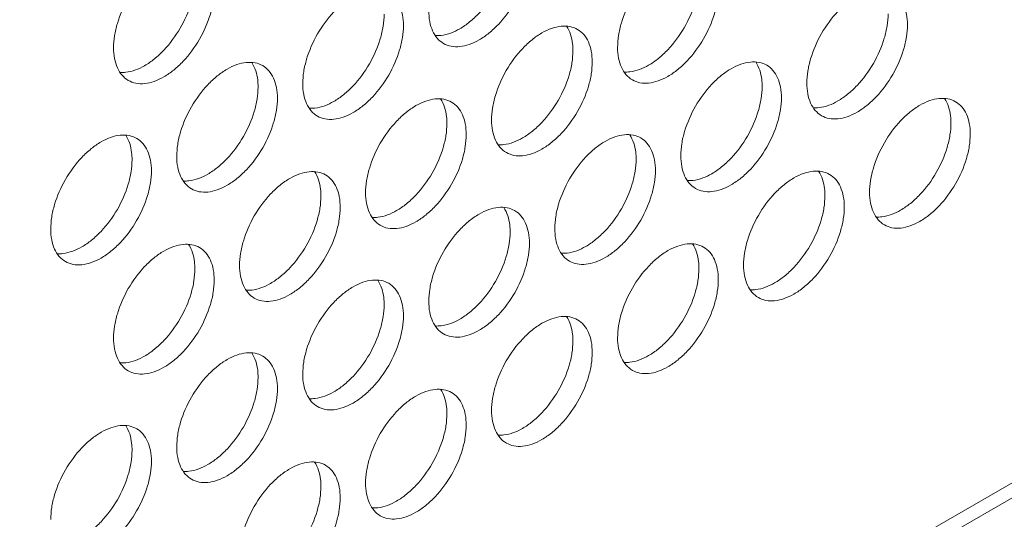
# Model space of a CAD drawing. Extents: x -365 to 232, y 345 to 656.
# Drawn here: x -85 to -84, y 588 to 589 of the extents above; entities that cross this region are included whole.
import ezdxf

# ---------------------------------------------------------------- set-up
doc = ezdxf.new("R2010")
doc.units = 0
doc.header["$LTSCALE"] = 0.38
doc.header["$MEASUREMENT"] = 0
doc.layers.add('M-OBJECT-DETAILS', color=7, linetype='CONTINUOUS', lineweight=13)

msp = doc.modelspace()

# ---------------------------------------------------------------- linework, layer by layer
at = {"layer": 'M-OBJECT-DETAILS', "color": 7, "linetype": 'Continuous', "lineweight": 5}
for p, q in [((-83.4358, 588.1177), (-98.1415, 579.6274)), ((-98.1421, 579.6006), (-83.4273, 588.0962))]:
    msp.add_line(p, q, dxfattribs=at)
for points, knots in [([(-84.6231, 588.79), (-84.617, 588.7935), (-84.6051, 588.8019), (-84.5827, 588.8229), (-84.5591, 588.8551), (-84.5429, 588.8918), (-84.536, 588.9216), (-84.5347, 588.9361), (-84.5347, 588.9431)], [0, 0, 0, 0, 0.114257, 0.237537, 0.499999, 0.762461, 0.885742, 1, 1, 1, 1]), ([(-85.2312, 588.7566), (-85.2312, 588.7636), (-85.2299, 588.7781), (-85.223, 588.8079), (-85.2068, 588.8446), (-85.1832, 588.8768), (-85.1608, 588.8978), (-85.1489, 588.9062), (-85.1428, 588.9097)], [0, 0, 0, 0, 0.114258, 0.237539, 0.500002, 0.762463, 0.885743, 1, 1, 1, 1]), ([(-84.5008, 588.9235), (-84.5008, 588.9166), (-84.502, 588.902), (-84.509, 588.8722), (-84.5251, 588.8355), (-84.5488, 588.8033), (-84.5711, 588.7823), (-84.5831, 588.7739), (-84.5892, 588.7704)], [0, 0, 0, 0, 0.114258, 0.237539, 0.500002, 0.762463, 0.885743, 1, 1, 1, 1]), ([(-84.3459, 588.7574), (-84.3459, 588.7644), (-84.3446, 588.7789), (-84.3377, 588.8088), (-84.3215, 588.8454), (-84.2979, 588.8777), (-84.2755, 588.8986), (-84.2636, 588.907), (-84.2575, 588.9105)], [0, 0, 0, 0, 0.114258, 0.237539, 0.500002, 0.762463, 0.885743, 1, 1, 1, 1]), ([(-85.1768, 588.7251), (-85.1707, 588.7286), (-85.1588, 588.737), (-85.1364, 588.758), (-85.1127, 588.7902), (-85.0966, 588.8268), (-85.0896, 588.8567), (-85.0884, 588.8712), (-85.0884, 588.8782)], [0, 0, 0, 0, 0.114257, 0.237537, 0.499999, 0.762461, 0.885742, 1, 1, 1, 1]), ([(-84.2915, 588.7259), (-84.2854, 588.7294), (-84.2735, 588.7378), (-84.2511, 588.7588), (-84.2274, 588.791), (-84.2113, 588.8277), (-84.2044, 588.8575), (-84.2031, 588.872), (-84.2031, 588.879)], [0, 0, 0, 0, 0.114257, 0.237537, 0.499999, 0.762461, 0.885742, 1, 1, 1, 1]), ([(-85.0544, 588.8586), (-85.0544, 588.8516), (-85.0557, 588.8371), (-85.0627, 588.8073), (-85.0788, 588.7706), (-85.1024, 588.7384), (-85.1248, 588.7174), (-85.1368, 588.709), (-85.1428, 588.7055)], [0, 0, 0, 0, 0.114258, 0.237539, 0.500002, 0.762463, 0.885743, 1, 1, 1, 1]), ([(-84.1691, 588.8594), (-84.1691, 588.8525), (-84.1704, 588.8379), (-84.1774, 588.8081), (-84.1935, 588.7714), (-84.2171, 588.7392), (-84.2395, 588.7182), (-84.2515, 588.7098), (-84.2575, 588.7063)], [0, 0, 0, 0, 0.114258, 0.237539, 0.500002, 0.762463, 0.885743, 1, 1, 1, 1]), ([(-84.8989, 588.6937), (-84.8989, 588.7007), (-84.8976, 588.7152), (-84.8906, 588.7451), (-84.8745, 588.7817), (-84.8509, 588.814), (-84.8285, 588.8349), (-84.8165, 588.8433), (-84.8105, 588.8468)], [0, 0, 0, 0, 0.114258, 0.237539, 0.500002, 0.762463, 0.885743, 1, 1, 1, 1]), ([(-84.748, 588.853), (-84.7439, 588.8506), (-84.7361, 588.8441), (-84.7279, 588.8307), (-84.723, 588.8141), (-84.7221, 588.8021), (-84.7221, 588.7958)], [0, 0, 0, 0, 0.217772, 0.45095, 0.710196, 1, 1, 1, 1]), ([(-84.0136, 588.6945), (-84.0136, 588.7015), (-84.0123, 588.716), (-84.0053, 588.7459), (-83.9892, 588.7825), (-83.9656, 588.8148), (-83.9432, 588.8357), (-83.9312, 588.8441), (-83.9252, 588.8476)], [0, 0, 0, 0, 0.114258, 0.237539, 0.500002, 0.762463, 0.885743, 1, 1, 1, 1]), ([(-83.8627, 588.8538), (-83.8586, 588.8514), (-83.8508, 588.8449), (-83.8426, 588.8315), (-83.8378, 588.8149), (-83.8368, 588.8029), (-83.8368, 588.7966)], [0, 0, 0, 0, 0.217772, 0.45095, 0.710196, 1, 1, 1, 1]), ([(-84.6517, 588.7643), (-84.6558, 588.7666), (-84.6635, 588.7731), (-84.6717, 588.7865), (-84.6766, 588.8031), (-84.6775, 588.8151), (-84.6775, 588.8215)], [0, 0, 0, 0, 0.217772, 0.45095, 0.710196, 1, 1, 1, 1]), ([(-84.8444, 588.6623), (-84.8384, 588.6658), (-84.8264, 588.6741), (-84.804, 588.6951), (-84.7804, 588.7274), (-84.7643, 588.764), (-84.7573, 588.7938), (-84.756, 588.8084), (-84.756, 588.8154)], [0, 0, 0, 0, 0.114257, 0.237537, 0.499999, 0.762461, 0.885742, 1, 1, 1, 1]), ([(-83.9591, 588.6631), (-83.9531, 588.6666), (-83.9411, 588.6749), (-83.9187, 588.6959), (-83.8951, 588.7282), (-83.879, 588.7648), (-83.872, 588.7946), (-83.8707, 588.8092), (-83.8707, 588.8162)], [0, 0, 0, 0, 0.114257, 0.237537, 0.499999, 0.762461, 0.885742, 1, 1, 1, 1]), ([(-84.7221, 588.7958), (-84.7221, 588.7888), (-84.7234, 588.7742), (-84.7303, 588.7444), (-84.7465, 588.7078), (-84.7701, 588.6755), (-84.7925, 588.6545), (-84.8044, 588.6462), (-84.8105, 588.6427)], [0, 0, 0, 0, 0.114258, 0.237539, 0.500002, 0.762463, 0.885743, 1, 1, 1, 1]), ([(-84.6662, 588.7781), (-84.6628, 588.7779), (-84.6477, 588.7784), (-84.6332, 588.7842), (-84.6231, 588.79)], [0, 0, 0, 0, 0.225061, 1, 1, 1, 1]), ([(-84.4788, 588.7827), (-84.4734, 588.7859), (-84.4624, 588.7911), (-84.4457, 588.7951), (-84.4299, 588.7947), (-84.4205, 588.7913), (-84.4163, 588.7889)], [0, 0, 0, 0, 0.289802, 0.549047, 0.782227, 1, 1, 1, 1]), ([(-84.4244, 588.7513), (-84.4244, 588.7554), (-84.4252, 588.7704), (-84.4296, 588.7856), (-84.4356, 588.7946)], [0, 0, 0, 0, 0.278983, 1, 1, 1, 1]), ([(-84.4163, 588.7889), (-84.4122, 588.7865), (-84.4045, 588.78), (-84.3963, 588.7666), (-84.3914, 588.75), (-84.3905, 588.738), (-84.3905, 588.7317)], [0, 0, 0, 0, 0.217772, 0.45095, 0.710196, 1, 1, 1, 1]), ([(-83.8368, 588.7966), (-83.8368, 588.7896), (-83.8381, 588.775), (-83.845, 588.7452), (-83.8612, 588.7086), (-83.8848, 588.6763), (-83.9072, 588.6553), (-83.9191, 588.647), (-83.9252, 588.6435)], [0, 0, 0, 0, 0.114258, 0.237539, 0.500002, 0.762463, 0.885743, 1, 1, 1, 1]), ([(-84.5892, 588.7704), (-84.5946, 588.7673), (-84.6055, 588.7621), (-84.6223, 588.758), (-84.6381, 588.7584), (-84.6475, 588.7619), (-84.6517, 588.7643)], [0, 0, 0, 0, 0.289802, 0.549047, 0.782227, 1, 1, 1, 1]), ([(-84.5672, 588.6296), (-84.5672, 588.6366), (-84.566, 588.6511), (-84.559, 588.681), (-84.5429, 588.7176), (-84.5192, 588.7499), (-84.4968, 588.7708), (-84.4849, 588.7792), (-84.4788, 588.7827)], [0, 0, 0, 0, 0.114258, 0.237539, 0.500002, 0.762463, 0.885743, 1, 1, 1, 1]), ([(-85.2053, 588.6993), (-85.2094, 588.7017), (-85.2172, 588.7082), (-85.2254, 588.7216), (-85.2302, 588.7382), (-85.2312, 588.7502), (-85.2312, 588.7566)], [0, 0, 0, 0, 0.217772, 0.45095, 0.710196, 1, 1, 1, 1]), ([(-84.32, 588.7002), (-84.3241, 588.7025), (-84.3319, 588.709), (-84.3401, 588.7225), (-84.345, 588.739), (-84.3459, 588.751), (-84.3459, 588.7574)], [0, 0, 0, 0, 0.217772, 0.45095, 0.710196, 1, 1, 1, 1]), ([(-84.5128, 588.5982), (-84.5067, 588.6017), (-84.4948, 588.61), (-84.4724, 588.631), (-84.4488, 588.6633), (-84.4326, 588.6999), (-84.4257, 588.7297), (-84.4244, 588.7443), (-84.4244, 588.7513)], [0, 0, 0, 0, 0.114257, 0.237537, 0.499999, 0.762461, 0.885742, 1, 1, 1, 1]), ([(-85.2199, 588.7132), (-85.2165, 588.713), (-85.2014, 588.7135), (-85.1868, 588.7193), (-85.1768, 588.7251)], [0, 0, 0, 0, 0.225061, 1, 1, 1, 1]), ([(-85.1202, 588.5659), (-85.1202, 588.5729), (-85.1189, 588.5874), (-85.112, 588.6173), (-85.0958, 588.6539), (-85.0722, 588.6862), (-85.0498, 588.7071), (-85.0378, 588.7155), (-85.0318, 588.719)], [0, 0, 0, 0, 0.114258, 0.237539, 0.500002, 0.762463, 0.885743, 1, 1, 1, 1]), ([(-85.0318, 588.719), (-85.0263, 588.7222), (-85.0154, 588.7274), (-84.9986, 588.7314), (-84.9829, 588.731), (-84.9734, 588.7276), (-84.9693, 588.7252)], [0, 0, 0, 0, 0.289802, 0.549047, 0.782227, 1, 1, 1, 1]), ([(-84.9774, 588.6876), (-84.9774, 588.6918), (-84.9781, 588.7067), (-84.9825, 588.7219), (-84.9886, 588.7309)], [0, 0, 0, 0, 0.278983, 1, 1, 1, 1]), ([(-84.9693, 588.7252), (-84.9652, 588.7228), (-84.9575, 588.7163), (-84.9493, 588.7029), (-84.9444, 588.6864), (-84.9434, 588.6743), (-84.9434, 588.668)], [0, 0, 0, 0, 0.217772, 0.45095, 0.710196, 1, 1, 1, 1]), ([(-84.3905, 588.7317), (-84.3905, 588.7247), (-84.3917, 588.7101), (-84.3987, 588.6803), (-84.4148, 588.6437), (-84.4385, 588.6114), (-84.4608, 588.5904), (-84.4728, 588.5821), (-84.4788, 588.5786)], [0, 0, 0, 0, 0.114258, 0.237539, 0.500002, 0.762463, 0.885743, 1, 1, 1, 1]), ([(-84.3346, 588.714), (-84.3312, 588.7138), (-84.3161, 588.7143), (-84.3016, 588.7201), (-84.2915, 588.7259)], [0, 0, 0, 0, 0.225061, 1, 1, 1, 1]), ([(-84.2349, 588.5667), (-84.2349, 588.5737), (-84.2336, 588.5883), (-84.2267, 588.6181), (-84.2105, 588.6547), (-84.1869, 588.687), (-84.1645, 588.7079), (-84.1526, 588.7163), (-84.1465, 588.7198)], [0, 0, 0, 0, 0.114258, 0.237539, 0.500002, 0.762463, 0.885743, 1, 1, 1, 1]), ([(-84.1465, 588.7198), (-84.141, 588.723), (-84.1301, 588.7282), (-84.1133, 588.7322), (-84.0976, 588.7318), (-84.0881, 588.7284), (-84.084, 588.726)], [0, 0, 0, 0, 0.289802, 0.549047, 0.782227, 1, 1, 1, 1]), ([(-84.0921, 588.6884), (-84.0921, 588.6926), (-84.0928, 588.7075), (-84.0973, 588.7227), (-84.1033, 588.7317)], [0, 0, 0, 0, 0.278983, 1, 1, 1, 1]), ([(-84.084, 588.726), (-84.0799, 588.7236), (-84.0722, 588.7171), (-84.064, 588.7037), (-84.0591, 588.6872), (-84.0581, 588.6751), (-84.0581, 588.6688)], [0, 0, 0, 0, 0.217772, 0.45095, 0.710196, 1, 1, 1, 1]), ([(-85.1428, 588.7055), (-85.1483, 588.7024), (-85.1592, 588.6972), (-85.176, 588.6931), (-85.1917, 588.6935), (-85.2012, 588.697), (-85.2053, 588.6993)], [0, 0, 0, 0, 0.289802, 0.549047, 0.782227, 1, 1, 1, 1]), ([(-84.2575, 588.7063), (-84.263, 588.7032), (-84.2739, 588.698), (-84.2907, 588.6939), (-84.3064, 588.6943), (-84.3159, 588.6978), (-84.32, 588.7002)], [0, 0, 0, 0, 0.289802, 0.549047, 0.782227, 1, 1, 1, 1]), ([(-85.0657, 588.5345), (-85.0597, 588.538), (-85.0477, 588.5464), (-85.0254, 588.5673), (-85.0017, 588.5996), (-84.9856, 588.6362), (-84.9786, 588.666), (-84.9774, 588.6806), (-84.9774, 588.6876)], [0, 0, 0, 0, 0.114257, 0.237537, 0.499999, 0.762461, 0.885742, 1, 1, 1, 1]), ([(-84.873, 588.6365), (-84.8771, 588.6389), (-84.8848, 588.6453), (-84.893, 588.6588), (-84.8979, 588.6753), (-84.8989, 588.6874), (-84.8989, 588.6937)], [0, 0, 0, 0, 0.217772, 0.45095, 0.710196, 1, 1, 1, 1]), ([(-84.1804, 588.5353), (-84.1744, 588.5388), (-84.1624, 588.5472), (-84.1401, 588.5681), (-84.1164, 588.6004), (-84.1003, 588.637), (-84.0933, 588.6669), (-84.0921, 588.6814), (-84.0921, 588.6884)], [0, 0, 0, 0, 0.114257, 0.237537, 0.499999, 0.762461, 0.885742, 1, 1, 1, 1]), ([(-83.9877, 588.6373), (-83.9918, 588.6397), (-83.9995, 588.6461), (-84.0077, 588.6596), (-84.0126, 588.6761), (-84.0136, 588.6882), (-84.0136, 588.6945)], [0, 0, 0, 0, 0.217772, 0.45095, 0.710196, 1, 1, 1, 1]), ([(-84.9434, 588.668), (-84.9434, 588.661), (-84.9447, 588.6465), (-84.9516, 588.6166), (-84.9678, 588.58), (-84.9914, 588.5477), (-85.0138, 588.5268), (-85.0257, 588.5184), (-85.0318, 588.5149)], [0, 0, 0, 0, 0.114258, 0.237539, 0.500002, 0.762463, 0.885743, 1, 1, 1, 1]), ([(-84.7002, 588.6549), (-84.6947, 588.6581), (-84.6838, 588.6633), (-84.667, 588.6673), (-84.6513, 588.6669), (-84.6418, 588.6635), (-84.6377, 588.6611)], [0, 0, 0, 0, 0.289802, 0.549047, 0.782227, 1, 1, 1, 1]), ([(-84.6457, 588.6235), (-84.6457, 588.6277), (-84.6465, 588.6426), (-84.6509, 588.6578), (-84.657, 588.6668)], [0, 0, 0, 0, 0.278983, 1, 1, 1, 1]), ([(-84.0581, 588.6688), (-84.0581, 588.6618), (-84.0594, 588.6473), (-84.0663, 588.6174), (-84.0825, 588.5808), (-84.1061, 588.5485), (-84.1285, 588.5276), (-84.1405, 588.5192), (-84.1465, 588.5157)], [0, 0, 0, 0, 0.114258, 0.237539, 0.500002, 0.762463, 0.885743, 1, 1, 1, 1]), ([(-83.8149, 588.6557), (-83.8094, 588.6589), (-83.7985, 588.6641), (-83.7817, 588.6681), (-83.766, 588.6677), (-83.7565, 588.6643), (-83.7524, 588.6619)], [0, 0, 0, 0, 0.289802, 0.549047, 0.782227, 1, 1, 1, 1]), ([(-83.7604, 588.6243), (-83.7604, 588.6285), (-83.7612, 588.6434), (-83.7656, 588.6586), (-83.7717, 588.6676)], [0, 0, 0, 0, 0.278983, 1, 1, 1, 1]), ([(-84.8875, 588.6503), (-84.8842, 588.6501), (-84.869, 588.6506), (-84.8545, 588.6564), (-84.8444, 588.6623)], [0, 0, 0, 0, 0.225061, 1, 1, 1, 1]), ([(-84.7886, 588.5018), (-84.7886, 588.5088), (-84.7873, 588.5233), (-84.7803, 588.5532), (-84.7642, 588.5898), (-84.7405, 588.6221), (-84.7182, 588.643), (-84.7062, 588.6514), (-84.7002, 588.6549)], [0, 0, 0, 0, 0.114258, 0.237539, 0.500002, 0.762463, 0.885743, 1, 1, 1, 1]), ([(-84.6377, 588.6611), (-84.6335, 588.6587), (-84.6258, 588.6522), (-84.6176, 588.6388), (-84.6127, 588.6223), (-84.6118, 588.6102), (-84.6118, 588.6039)], [0, 0, 0, 0, 0.217772, 0.45095, 0.710196, 1, 1, 1, 1]), ([(-84.0022, 588.6511), (-83.9989, 588.6509), (-83.9837, 588.6514), (-83.9692, 588.6572), (-83.9591, 588.6631)], [0, 0, 0, 0, 0.225061, 1, 1, 1, 1]), ([(-83.9033, 588.5026), (-83.9033, 588.5096), (-83.902, 588.5242), (-83.895, 588.554), (-83.8789, 588.5906), (-83.8553, 588.6229), (-83.8329, 588.6438), (-83.8209, 588.6522), (-83.8149, 588.6557)], [0, 0, 0, 0, 0.114258, 0.237539, 0.500002, 0.762463, 0.885743, 1, 1, 1, 1]), ([(-83.7524, 588.6619), (-83.7483, 588.6595), (-83.7405, 588.653), (-83.7323, 588.6396), (-83.7274, 588.6231), (-83.7265, 588.611), (-83.7265, 588.6047)], [0, 0, 0, 0, 0.217772, 0.45095, 0.710196, 1, 1, 1, 1]), ([(-84.8105, 588.6427), (-84.816, 588.6395), (-84.8269, 588.6343), (-84.8436, 588.6303), (-84.8594, 588.6307), (-84.8689, 588.6341), (-84.873, 588.6365)], [0, 0, 0, 0, 0.289802, 0.549047, 0.782227, 1, 1, 1, 1]), ([(-83.9252, 588.6435), (-83.9307, 588.6403), (-83.9416, 588.6351), (-83.9584, 588.6311), (-83.9741, 588.6315), (-83.9836, 588.6349), (-83.9877, 588.6373)], [0, 0, 0, 0, 0.289802, 0.549047, 0.782227, 1, 1, 1, 1]), ([(-84.7341, 588.4704), (-84.7281, 588.4739), (-84.7161, 588.4823), (-84.6937, 588.5032), (-84.6701, 588.5355), (-84.654, 588.5721), (-84.647, 588.6019), (-84.6457, 588.6165), (-84.6457, 588.6235)], [0, 0, 0, 0, 0.114257, 0.237537, 0.499999, 0.762461, 0.885742, 1, 1, 1, 1]), ([(-84.5413, 588.5724), (-84.5455, 588.5748), (-84.5532, 588.5812), (-84.5614, 588.5947), (-84.5663, 588.6112), (-84.5672, 588.6233), (-84.5672, 588.6296)], [0, 0, 0, 0, 0.217772, 0.45095, 0.710196, 1, 1, 1, 1]), ([(-83.8488, 588.4712), (-83.8428, 588.4747), (-83.8308, 588.4831), (-83.8084, 588.504), (-83.7848, 588.5363), (-83.7687, 588.5729), (-83.7617, 588.6028), (-83.7604, 588.6173), (-83.7604, 588.6243)], [0, 0, 0, 0, 0.114257, 0.237537, 0.499999, 0.762461, 0.885742, 1, 1, 1, 1]), ([(-85.2531, 588.5912), (-85.2476, 588.5944), (-85.2367, 588.5996), (-85.22, 588.6036), (-85.2042, 588.6032), (-85.1947, 588.5998), (-85.1906, 588.5974)], [0, 0, 0, 0, 0.289802, 0.549047, 0.782227, 1, 1, 1, 1]), ([(-85.1987, 588.5598), (-85.1987, 588.564), (-85.1995, 588.5789), (-85.2039, 588.5941), (-85.2099, 588.6031)], [0, 0, 0, 0, 0.278983, 1, 1, 1, 1]), ([(-85.1906, 588.5974), (-85.1865, 588.595), (-85.1788, 588.5886), (-85.1706, 588.5751), (-85.1657, 588.5586), (-85.1647, 588.5465), (-85.1647, 588.5402)], [0, 0, 0, 0, 0.217772, 0.45095, 0.710196, 1, 1, 1, 1]), ([(-84.6118, 588.6039), (-84.6118, 588.5969), (-84.6131, 588.5824), (-84.62, 588.5525), (-84.6362, 588.5159), (-84.6598, 588.4836), (-84.6822, 588.4627), (-84.6941, 588.4543), (-84.7002, 588.4508)], [0, 0, 0, 0, 0.114258, 0.237539, 0.500002, 0.762463, 0.885743, 1, 1, 1, 1]), ([(-84.5559, 588.5862), (-84.5525, 588.586), (-84.5374, 588.5865), (-84.5229, 588.5923), (-84.5128, 588.5982)], [0, 0, 0, 0, 0.225061, 1, 1, 1, 1]), ([(-84.3678, 588.592), (-84.3623, 588.5952), (-84.3514, 588.6004), (-84.3347, 588.6044), (-84.3189, 588.6041), (-84.3095, 588.6006), (-84.3053, 588.5982)], [0, 0, 0, 0, 0.289802, 0.549047, 0.782227, 1, 1, 1, 1]), ([(-84.3134, 588.5606), (-84.3134, 588.5648), (-84.3142, 588.5798), (-84.3186, 588.5949), (-84.3246, 588.6039)], [0, 0, 0, 0, 0.278983, 1, 1, 1, 1]), ([(-84.3053, 588.5982), (-84.3012, 588.5958), (-84.2935, 588.5894), (-84.2853, 588.5759), (-84.2804, 588.5594), (-84.2794, 588.5473), (-84.2794, 588.541)], [0, 0, 0, 0, 0.217772, 0.45095, 0.710196, 1, 1, 1, 1]), ([(-83.7265, 588.6047), (-83.7265, 588.5977), (-83.7278, 588.5832), (-83.7347, 588.5533), (-83.7509, 588.5167), (-83.7745, 588.4844), (-83.7969, 588.4635), (-83.8088, 588.4551), (-83.8149, 588.4516)], [0, 0, 0, 0, 0.114258, 0.237539, 0.500002, 0.762463, 0.885743, 1, 1, 1, 1]), ([(-85.3415, 588.4381), (-85.3415, 588.4451), (-85.3402, 588.4597), (-85.3333, 588.4895), (-85.3171, 588.5261), (-85.2935, 588.5584), (-85.2711, 588.5794), (-85.2592, 588.5877), (-85.2531, 588.5912)], [0, 0, 0, 0, 0.114258, 0.237539, 0.500002, 0.762463, 0.885743, 1, 1, 1, 1]), ([(-84.4562, 588.4389), (-84.4562, 588.4459), (-84.4549, 588.4605), (-84.448, 588.4903), (-84.4318, 588.5269), (-84.4082, 588.5592), (-84.3858, 588.5802), (-84.3739, 588.5885), (-84.3678, 588.592)], [0, 0, 0, 0, 0.114258, 0.237539, 0.500002, 0.762463, 0.885743, 1, 1, 1, 1]), ([(-85.0943, 588.5087), (-85.0984, 588.5111), (-85.1061, 588.5176), (-85.1143, 588.531), (-85.1192, 588.5475), (-85.1202, 588.5596), (-85.1202, 588.5659)], [0, 0, 0, 0, 0.217772, 0.45095, 0.710196, 1, 1, 1, 1]), ([(-84.4788, 588.5786), (-84.4843, 588.5754), (-84.4952, 588.5702), (-84.512, 588.5662), (-84.5277, 588.5666), (-84.5372, 588.57), (-84.5413, 588.5724)], [0, 0, 0, 0, 0.289802, 0.549047, 0.782227, 1, 1, 1, 1]), ([(-84.209, 588.5095), (-84.2131, 588.5119), (-84.2208, 588.5184), (-84.2291, 588.5318), (-84.2339, 588.5483), (-84.2349, 588.5604), (-84.2349, 588.5667)], [0, 0, 0, 0, 0.217772, 0.45095, 0.710196, 1, 1, 1, 1]), ([(-85.2871, 588.4067), (-85.281, 588.4102), (-85.2691, 588.4186), (-85.2467, 588.4395), (-85.223, 588.4718), (-85.2069, 588.5084), (-85.2, 588.5383), (-85.1987, 588.5528), (-85.1987, 588.5598)], [0, 0, 0, 0, 0.114257, 0.237537, 0.499999, 0.762461, 0.885742, 1, 1, 1, 1]), ([(-84.4018, 588.4075), (-84.3957, 588.411), (-84.3838, 588.4194), (-84.3614, 588.4403), (-84.3378, 588.4726), (-84.3216, 588.5092), (-84.3147, 588.5391), (-84.3134, 588.5536), (-84.3134, 588.5606)], [0, 0, 0, 0, 0.114257, 0.237537, 0.499999, 0.762461, 0.885742, 1, 1, 1, 1]), ([(-85.1647, 588.5402), (-85.1647, 588.5332), (-85.166, 588.5187), (-85.173, 588.4888), (-85.1891, 588.4522), (-85.2127, 588.4199), (-85.2351, 588.399), (-85.2471, 588.3906), (-85.2531, 588.3871)], [0, 0, 0, 0, 0.114258, 0.237539, 0.500002, 0.762463, 0.885743, 1, 1, 1, 1]), ([(-85.1089, 588.5226), (-85.1055, 588.5223), (-85.0904, 588.5228), (-85.0758, 588.5287), (-85.0657, 588.5345)], [0, 0, 0, 0, 0.225061, 1, 1, 1, 1]), ([(-84.9215, 588.5271), (-84.916, 588.5303), (-84.9051, 588.5355), (-84.8883, 588.5395), (-84.8726, 588.5391), (-84.8631, 588.5357), (-84.859, 588.5333)], [0, 0, 0, 0, 0.289802, 0.549047, 0.782227, 1, 1, 1, 1]), ([(-84.867, 588.4957), (-84.867, 588.4999), (-84.8678, 588.5148), (-84.8722, 588.53), (-84.8783, 588.539)], [0, 0, 0, 0, 0.278983, 1, 1, 1, 1]), ([(-84.859, 588.5333), (-84.8549, 588.5309), (-84.8472, 588.5245), (-84.8389, 588.511), (-84.8341, 588.4945), (-84.8331, 588.4824), (-84.8331, 588.4761)], [0, 0, 0, 0, 0.217772, 0.45095, 0.710196, 1, 1, 1, 1]), ([(-84.2794, 588.541), (-84.2794, 588.534), (-84.2807, 588.5195), (-84.2877, 588.4896), (-84.3038, 588.453), (-84.3275, 588.4207), (-84.3498, 588.3998), (-84.3618, 588.3914), (-84.3678, 588.3879)], [0, 0, 0, 0, 0.114258, 0.237539, 0.500002, 0.762463, 0.885743, 1, 1, 1, 1]), ([(-84.2236, 588.5234), (-84.2202, 588.5231), (-84.2051, 588.5236), (-84.1905, 588.5295), (-84.1804, 588.5353)], [0, 0, 0, 0, 0.225061, 1, 1, 1, 1]), ([(-84.1246, 588.3748), (-84.1246, 588.3818), (-84.1233, 588.3964), (-84.1164, 588.4262), (-84.1002, 588.4628), (-84.0766, 588.4951), (-84.0542, 588.5161), (-84.0422, 588.5244), (-84.0362, 588.5279)], [0, 0, 0, 0, 0.114258, 0.237539, 0.500002, 0.762463, 0.885743, 1, 1, 1, 1]), ([(-84.0362, 588.5279), (-84.0307, 588.5311), (-84.0198, 588.5363), (-84.003, 588.5403), (-83.9873, 588.54), (-83.9778, 588.5365), (-83.9737, 588.5341)], [0, 0, 0, 0, 0.289802, 0.549047, 0.782227, 1, 1, 1, 1]), ([(-83.9818, 588.4965), (-83.9818, 588.5007), (-83.9825, 588.5157), (-83.9869, 588.5308), (-83.993, 588.5398)], [0, 0, 0, 0, 0.278983, 1, 1, 1, 1]), ([(-83.9737, 588.5341), (-83.9696, 588.5317), (-83.9619, 588.5253), (-83.9537, 588.5118), (-83.9488, 588.4953), (-83.9478, 588.4832), (-83.9478, 588.4769)], [0, 0, 0, 0, 0.217772, 0.45095, 0.710196, 1, 1, 1, 1]), ([(-85.0318, 588.5149), (-85.0373, 588.5117), (-85.0482, 588.5065), (-85.065, 588.5025), (-85.0807, 588.5029), (-85.0902, 588.5063), (-85.0943, 588.5087)], [0, 0, 0, 0, 0.289802, 0.549047, 0.782227, 1, 1, 1, 1]), ([(-85.0099, 588.374), (-85.0099, 588.381), (-85.0086, 588.3956), (-85.0016, 588.4254), (-84.9855, 588.462), (-84.9619, 588.4943), (-84.9395, 588.5153), (-84.9275, 588.5236), (-84.9215, 588.5271)], [0, 0, 0, 0, 0.114258, 0.237539, 0.500002, 0.762463, 0.885743, 1, 1, 1, 1]), ([(-84.1465, 588.5157), (-84.152, 588.5125), (-84.1629, 588.5073), (-84.1797, 588.5033), (-84.1954, 588.5037), (-84.2049, 588.5071), (-84.209, 588.5095)], [0, 0, 0, 0, 0.289802, 0.549047, 0.782227, 1, 1, 1, 1]), ([(-84.9554, 588.3426), (-84.9494, 588.3461), (-84.9374, 588.3545), (-84.9151, 588.3754), (-84.8914, 588.4077), (-84.8753, 588.4443), (-84.8683, 588.4742), (-84.867, 588.4887), (-84.867, 588.4957)], [0, 0, 0, 0, 0.114257, 0.237537, 0.499999, 0.762461, 0.885742, 1, 1, 1, 1]), ([(-84.7627, 588.4446), (-84.7668, 588.447), (-84.7745, 588.4535), (-84.7827, 588.4669), (-84.7876, 588.4834), (-84.7886, 588.4955), (-84.7886, 588.5018)], [0, 0, 0, 0, 0.217772, 0.45095, 0.710196, 1, 1, 1, 1]), ([(-84.0701, 588.3434), (-84.0641, 588.3469), (-84.0521, 588.3553), (-84.0298, 588.3762), (-84.0061, 588.4085), (-83.99, 588.4451), (-83.983, 588.475), (-83.9818, 588.4895), (-83.9818, 588.4965)], [0, 0, 0, 0, 0.114257, 0.237537, 0.499999, 0.762461, 0.885742, 1, 1, 1, 1]), ([(-83.8774, 588.4454), (-83.8815, 588.4478), (-83.8892, 588.4543), (-83.8974, 588.4677), (-83.9023, 588.4842), (-83.9033, 588.4963), (-83.9033, 588.5026)], [0, 0, 0, 0, 0.217772, 0.45095, 0.710196, 1, 1, 1, 1]), ([(-84.8331, 588.4761), (-84.8331, 588.4691), (-84.8344, 588.4546), (-84.8413, 588.4247), (-84.8575, 588.3881), (-84.8811, 588.3558), (-84.9035, 588.3349), (-84.9154, 588.3265), (-84.9215, 588.323)], [0, 0, 0, 0, 0.114258, 0.237539, 0.500002, 0.762463, 0.885743, 1, 1, 1, 1]), ([(-84.5892, 588.4643), (-84.5837, 588.4674), (-84.5728, 588.4726), (-84.556, 588.4767), (-84.5403, 588.4763), (-84.5308, 588.4728), (-84.5267, 588.4704)], [0, 0, 0, 0, 0.289802, 0.549047, 0.782227, 1, 1, 1, 1]), ([(-84.5347, 588.4328), (-84.5347, 588.437), (-84.5355, 588.452), (-84.5399, 588.4671), (-84.5459, 588.4761)], [0, 0, 0, 0, 0.278983, 1, 1, 1, 1]), ([(-83.9478, 588.4769), (-83.9478, 588.4699), (-83.9491, 588.4554), (-83.956, 588.4255), (-83.9722, 588.3889), (-83.9958, 588.3566), (-84.0182, 588.3357), (-84.0301, 588.3273), (-84.0362, 588.3238)], [0, 0, 0, 0, 0.114258, 0.237539, 0.500002, 0.762463, 0.885743, 1, 1, 1, 1]), ([(-84.7772, 588.4585), (-84.7738, 588.4582), (-84.7587, 588.4587), (-84.7442, 588.4646), (-84.7341, 588.4704)], [0, 0, 0, 0, 0.225061, 1, 1, 1, 1]), ([(-84.6775, 588.3112), (-84.6775, 588.3182), (-84.6763, 588.3327), (-84.6693, 588.3625), (-84.6532, 588.3992), (-84.6295, 588.4314), (-84.6072, 588.4524), (-84.5952, 588.4608), (-84.5892, 588.4643)], [0, 0, 0, 0, 0.114258, 0.237539, 0.500002, 0.762463, 0.885743, 1, 1, 1, 1]), ([(-84.5267, 588.4704), (-84.5225, 588.4681), (-84.5148, 588.4616), (-84.5066, 588.4482), (-84.5017, 588.4316), (-84.5008, 588.4196), (-84.5008, 588.4132)], [0, 0, 0, 0, 0.217772, 0.45095, 0.710196, 1, 1, 1, 1]), ([(-83.8919, 588.4593), (-83.8886, 588.459), (-83.8734, 588.4595), (-83.8589, 588.4654), (-83.8488, 588.4712)], [0, 0, 0, 0, 0.225061, 1, 1, 1, 1]), ([(-84.7002, 588.4508), (-84.7057, 588.4476), (-84.7166, 588.4424), (-84.7333, 588.4384), (-84.7491, 588.4388), (-84.7585, 588.4422), (-84.7627, 588.4446)], [0, 0, 0, 0, 0.289802, 0.549047, 0.782227, 1, 1, 1, 1]), ([(-83.8149, 588.4516), (-83.8204, 588.4484), (-83.8313, 588.4432), (-83.848, 588.4392), (-83.8638, 588.4396), (-83.8733, 588.443), (-83.8774, 588.4454)], [0, 0, 0, 0, 0.289802, 0.549047, 0.782227, 1, 1, 1, 1]), ([(-85.3156, 588.3809), (-85.3197, 588.3833), (-85.3275, 588.3898), (-85.3357, 588.4032), (-85.3406, 588.4198), (-85.3415, 588.4318), (-85.3415, 588.4381)], [0, 0, 0, 0, 0.217772, 0.45095, 0.710196, 1, 1, 1, 1]), ([(-84.6231, 588.2797), (-84.617, 588.2832), (-84.6051, 588.2916), (-84.5827, 588.3125), (-84.5591, 588.3448), (-84.5429, 588.3814), (-84.536, 588.4113), (-84.5347, 588.4258), (-84.5347, 588.4328)], [0, 0, 0, 0, 0.114257, 0.237537, 0.499999, 0.762461, 0.885742, 1, 1, 1, 1]), ([(-84.4303, 588.3817), (-84.4345, 588.3841), (-84.4422, 588.3906), (-84.4504, 588.404), (-84.4553, 588.4206), (-84.4562, 588.4326), (-84.4562, 588.4389)], [0, 0, 0, 0, 0.217772, 0.45095, 0.710196, 1, 1, 1, 1]), ([(-85.3302, 588.3948), (-85.3268, 588.3945), (-85.3117, 588.395), (-85.2972, 588.4009), (-85.2871, 588.4067)], [0, 0, 0, 0, 0.225061, 1, 1, 1, 1]), ([(-85.1428, 588.3994), (-85.1373, 588.4025), (-85.1264, 588.4077), (-85.1096, 588.4118), (-85.0939, 588.4114), (-85.0844, 588.4079), (-85.0803, 588.4055)], [0, 0, 0, 0, 0.289802, 0.549047, 0.782227, 1, 1, 1, 1]), ([(-85.0884, 588.3679), (-85.0884, 588.3721), (-85.0891, 588.3871), (-85.0936, 588.4022), (-85.0996, 588.4112)], [0, 0, 0, 0, 0.278983, 1, 1, 1, 1]), ([(-84.5008, 588.4132), (-84.5008, 588.4062), (-84.502, 588.3917), (-84.509, 588.3618), (-84.5251, 588.3252), (-84.5488, 588.2929), (-84.5711, 588.272), (-84.5831, 588.2636), (-84.5892, 588.2601)], [0, 0, 0, 0, 0.114258, 0.237539, 0.500002, 0.762463, 0.885743, 1, 1, 1, 1]), ([(-84.4449, 588.3956), (-84.4415, 588.3954), (-84.4264, 588.3958), (-84.4119, 588.4017), (-84.4018, 588.4075)], [0, 0, 0, 0, 0.225061, 1, 1, 1, 1]), ([(-84.2575, 588.4002), (-84.252, 588.4033), (-84.2411, 588.4085), (-84.2244, 588.4126), (-84.2086, 588.4122), (-84.1991, 588.4087), (-84.195, 588.4064)], [0, 0, 0, 0, 0.289802, 0.549047, 0.782227, 1, 1, 1, 1]), ([(-84.2031, 588.3687), (-84.2031, 588.3729), (-84.2039, 588.3879), (-84.2083, 588.403), (-84.2143, 588.412)], [0, 0, 0, 0, 0.278983, 1, 1, 1, 1]), ([(-84.195, 588.4064), (-84.1909, 588.404), (-84.1832, 588.3975), (-84.175, 588.3841), (-84.1701, 588.3675), (-84.1691, 588.3555), (-84.1691, 588.3491)], [0, 0, 0, 0, 0.217772, 0.45095, 0.710196, 1, 1, 1, 1]), ([(-85.2312, 588.2463), (-85.2312, 588.2532), (-85.2299, 588.2678), (-85.223, 588.2976), (-85.2068, 588.3343), (-85.1832, 588.3665), (-85.1608, 588.3875), (-85.1489, 588.3959), (-85.1428, 588.3994)], [0, 0, 0, 0, 0.114258, 0.237539, 0.500002, 0.762463, 0.885743, 1, 1, 1, 1]), ([(-85.0803, 588.4055), (-85.0762, 588.4032), (-85.0685, 588.3967), (-85.0603, 588.3832), (-85.0554, 588.3667), (-85.0544, 588.3547), (-85.0544, 588.3483)], [0, 0, 0, 0, 0.217772, 0.45095, 0.710196, 1, 1, 1, 1]), ([(-84.3459, 588.2471), (-84.3459, 588.2541), (-84.3446, 588.2686), (-84.3377, 588.2984), (-84.3215, 588.3351), (-84.2979, 588.3673), (-84.2755, 588.3883), (-84.2636, 588.3967), (-84.2575, 588.4002)], [0, 0, 0, 0, 0.114258, 0.237539, 0.500002, 0.762463, 0.885743, 1, 1, 1, 1]), ([(-85.2531, 588.3871), (-85.2586, 588.3839), (-85.2695, 588.3787), (-85.2863, 588.3747), (-85.302, 588.3751), (-85.3115, 588.3785), (-85.3156, 588.3809)], [0, 0, 0, 0, 0.289802, 0.549047, 0.782227, 1, 1, 1, 1]), ([(-84.984, 588.3168), (-84.9881, 588.3192), (-84.9958, 588.3257), (-85.004, 588.3391), (-85.0089, 588.3557), (-85.0099, 588.3677), (-85.0099, 588.374)], [0, 0, 0, 0, 0.217772, 0.45095, 0.710196, 1, 1, 1, 1]), ([(-84.3678, 588.3879), (-84.3733, 588.3847), (-84.3842, 588.3796), (-84.401, 588.3755), (-84.4167, 588.3759), (-84.4262, 588.3793), (-84.4303, 588.3817)], [0, 0, 0, 0, 0.289802, 0.549047, 0.782227, 1, 1, 1, 1]), ([(-84.0987, 588.3176), (-84.1028, 588.32), (-84.1105, 588.3265), (-84.1187, 588.3399), (-84.1236, 588.3565), (-84.1246, 588.3685), (-84.1246, 588.3748)], [0, 0, 0, 0, 0.217772, 0.45095, 0.710196, 1, 1, 1, 1]), ([(-85.1768, 588.2148), (-85.1707, 588.2183), (-85.1588, 588.2267), (-85.1364, 588.2476), (-85.1127, 588.2799), (-85.0966, 588.3165), (-85.0896, 588.3464), (-85.0884, 588.3609), (-85.0884, 588.3679)], [0, 0, 0, 0, 0.114257, 0.237537, 0.499999, 0.762461, 0.885742, 1, 1, 1, 1]), ([(-84.2915, 588.2156), (-84.2854, 588.2191), (-84.2735, 588.2275), (-84.2511, 588.2484), (-84.2274, 588.2807), (-84.2113, 588.3173), (-84.2044, 588.3472), (-84.2031, 588.3617), (-84.2031, 588.3687)], [0, 0, 0, 0, 0.114257, 0.237537, 0.499999, 0.762461, 0.885742, 1, 1, 1, 1]), ([(-85.0544, 588.3483), (-85.0544, 588.3413), (-85.0557, 588.3268), (-85.0627, 588.2969), (-85.0788, 588.2603), (-85.1024, 588.228), (-85.1248, 588.2071), (-85.1368, 588.1987), (-85.1428, 588.1952)], [0, 0, 0, 0, 0.114258, 0.237539, 0.500002, 0.762463, 0.885743, 1, 1, 1, 1]), ([(-84.9985, 588.3307), (-84.9952, 588.3304), (-84.9801, 588.3309), (-84.9655, 588.3368), (-84.9554, 588.3426)], [0, 0, 0, 0, 0.225061, 1, 1, 1, 1]), ([(-84.8105, 588.3365), (-84.805, 588.3396), (-84.7941, 588.3448), (-84.7773, 588.3489), (-84.7616, 588.3485), (-84.7521, 588.345), (-84.748, 588.3427)], [0, 0, 0, 0, 0.289802, 0.549047, 0.782227, 1, 1, 1, 1]), ([(-84.756, 588.305), (-84.756, 588.3092), (-84.7568, 588.3242), (-84.7612, 588.3394), (-84.7673, 588.3483)], [0, 0, 0, 0, 0.278983, 1, 1, 1, 1]), ([(-84.748, 588.3427), (-84.7439, 588.3403), (-84.7361, 588.3338), (-84.7279, 588.3204), (-84.723, 588.3038), (-84.7221, 588.2918), (-84.7221, 588.2854)], [0, 0, 0, 0, 0.217772, 0.45095, 0.710196, 1, 1, 1, 1]), ([(-84.1691, 588.3491), (-84.1691, 588.3421), (-84.1704, 588.3276), (-84.1774, 588.2977), (-84.1935, 588.2611), (-84.2171, 588.2289), (-84.2395, 588.2079), (-84.2515, 588.1995), (-84.2575, 588.196)], [0, 0, 0, 0, 0.114258, 0.237539, 0.500002, 0.762463, 0.885743, 1, 1, 1, 1]), ([(-84.1133, 588.3315), (-84.1099, 588.3313), (-84.0948, 588.3317), (-84.0802, 588.3376), (-84.0701, 588.3434)], [0, 0, 0, 0, 0.225061, 1, 1, 1, 1]), ([(-84.9215, 588.323), (-84.927, 588.3198), (-84.9379, 588.3146), (-84.9547, 588.3106), (-84.9704, 588.311), (-84.9799, 588.3144), (-84.984, 588.3168)], [0, 0, 0, 0, 0.289802, 0.549047, 0.782227, 1, 1, 1, 1]), ([(-84.8989, 588.1834), (-84.8989, 588.1904), (-84.8976, 588.2049), (-84.8906, 588.2348), (-84.8745, 588.2714), (-84.8509, 588.3037), (-84.8285, 588.3246), (-84.8165, 588.333), (-84.8105, 588.3365)], [0, 0, 0, 0, 0.114258, 0.237539, 0.500002, 0.762463, 0.885743, 1, 1, 1, 1]), ([(-84.0362, 588.3238), (-84.0417, 588.3206), (-84.0526, 588.3155), (-84.0694, 588.3114), (-84.0851, 588.3118), (-84.0946, 588.3152), (-84.0987, 588.3176)], [0, 0, 0, 0, 0.289802, 0.549047, 0.782227, 1, 1, 1, 1]), ([(-84.8444, 588.1519), (-84.8384, 588.1554), (-84.8264, 588.1638), (-84.804, 588.1848), (-84.7804, 588.217), (-84.7643, 588.2537), (-84.7573, 588.2835), (-84.756, 588.2981), (-84.756, 588.305)], [0, 0, 0, 0, 0.114257, 0.237537, 0.499999, 0.762461, 0.885742, 1, 1, 1, 1]), ([(-84.6517, 588.2539), (-84.6558, 588.2563), (-84.6635, 588.2628), (-84.6717, 588.2762), (-84.6766, 588.2928), (-84.6775, 588.3048), (-84.6775, 588.3112)], [0, 0, 0, 0, 0.217772, 0.45095, 0.710196, 1, 1, 1, 1]), ([(-84.7221, 588.2854), (-84.7221, 588.2785), (-84.7234, 588.2639), (-84.7303, 588.2341), (-84.7465, 588.1975), (-84.7701, 588.1652), (-84.7925, 588.1442), (-84.8044, 588.1358), (-84.8105, 588.1324)], [0, 0, 0, 0, 0.114258, 0.237539, 0.500002, 0.762463, 0.885743, 1, 1, 1, 1]), ([(-84.6662, 588.2678), (-84.6628, 588.2676), (-84.6477, 588.2681), (-84.6332, 588.2739), (-84.6231, 588.2797)], [0, 0, 0, 0, 0.225061, 1, 1, 1, 1]), ([(-84.5672, 588.1193), (-84.5672, 588.1263), (-84.566, 588.1408), (-84.559, 588.1707), (-84.5429, 588.2073), (-84.5192, 588.2396), (-84.4968, 588.2605), (-84.4849, 588.2689), (-84.4788, 588.2724)], [0, 0, 0, 0, 0.114258, 0.237539, 0.500002, 0.762463, 0.885743, 1, 1, 1, 1]), ([(-84.4788, 588.2724), (-84.4734, 588.2755), (-84.4624, 588.2807), (-84.4457, 588.2848), (-84.4299, 588.2844), (-84.4205, 588.281), (-84.4163, 588.2786)], [0, 0, 0, 0, 0.289802, 0.549047, 0.782227, 1, 1, 1, 1]), ([(-84.4244, 588.2409), (-84.4244, 588.2451), (-84.4252, 588.2601), (-84.4296, 588.2753), (-84.4356, 588.2842)], [0, 0, 0, 0, 0.278983, 1, 1, 1, 1]), ([(-84.4163, 588.2786), (-84.4122, 588.2762), (-84.4045, 588.2697), (-84.3963, 588.2563), (-84.3914, 588.2397), (-84.3905, 588.2277), (-84.3905, 588.2213)], [0, 0, 0, 0, 0.217772, 0.45095, 0.710196, 1, 1, 1, 1]), ([(-84.5892, 588.2601), (-84.5946, 588.257), (-84.6055, 588.2518), (-84.6223, 588.2477), (-84.6381, 588.2481), (-84.6475, 588.2516), (-84.6517, 588.2539)], [0, 0, 0, 0, 0.289802, 0.549047, 0.782227, 1, 1, 1, 1]), ([(-85.2053, 588.189), (-85.2094, 588.1914), (-85.2172, 588.1979), (-85.2254, 588.2113), (-85.2302, 588.2279), (-85.2312, 588.2399), (-85.2312, 588.2463)], [0, 0, 0, 0, 0.217772, 0.45095, 0.710196, 1, 1, 1, 1]), ([(-84.5128, 588.0878), (-84.5067, 588.0913), (-84.4948, 588.0997), (-84.4724, 588.1207), (-84.4488, 588.153), (-84.4326, 588.1896), (-84.4257, 588.2194), (-84.4244, 588.234), (-84.4244, 588.2409)], [0, 0, 0, 0, 0.114257, 0.237537, 0.499999, 0.762461, 0.885742, 1, 1, 1, 1]), ([(-84.32, 588.1898), (-84.3241, 588.1922), (-84.3319, 588.1987), (-84.3401, 588.2121), (-84.345, 588.2287), (-84.3459, 588.2407), (-84.3459, 588.2471)], [0, 0, 0, 0, 0.217772, 0.45095, 0.710196, 1, 1, 1, 1]), ([(-85.0318, 588.2087), (-85.0263, 588.2119), (-85.0154, 588.2171), (-84.9986, 588.2211), (-84.9829, 588.2207), (-84.9734, 588.2173), (-84.9693, 588.2149)], [0, 0, 0, 0, 0.289802, 0.549047, 0.782227, 1, 1, 1, 1]), ([(-84.9774, 588.1773), (-84.9774, 588.1815), (-84.9781, 588.1964), (-84.9825, 588.2116), (-84.9886, 588.2206)], [0, 0, 0, 0, 0.278983, 1, 1, 1, 1]), ([(-84.3905, 588.2213), (-84.3905, 588.2144), (-84.3917, 588.1998), (-84.3987, 588.17), (-84.4148, 588.1334), (-84.4385, 588.1011), (-84.4608, 588.0801), (-84.4728, 588.0717), (-84.4788, 588.0683)], [0, 0, 0, 0, 0.114258, 0.237539, 0.500002, 0.762463, 0.885743, 1, 1, 1, 1]), ([(-85.2199, 588.2029), (-85.2165, 588.2027), (-85.2014, 588.2031), (-85.1868, 588.209), (-85.1768, 588.2148)], [0, 0, 0, 0, 0.225061, 1, 1, 1, 1]), ([(-85.1202, 588.0556), (-85.1202, 588.0626), (-85.1189, 588.0771), (-85.112, 588.107), (-85.0958, 588.1436), (-85.0722, 588.1759), (-85.0498, 588.1968), (-85.0378, 588.2052), (-85.0318, 588.2087)], [0, 0, 0, 0, 0.114258, 0.237539, 0.500002, 0.762463, 0.885743, 1, 1, 1, 1]), ([(-84.9693, 588.2149), (-84.9652, 588.2125), (-84.9575, 588.206), (-84.9493, 588.1926), (-84.9444, 588.176), (-84.9434, 588.164), (-84.9434, 588.1577)], [0, 0, 0, 0, 0.217772, 0.45095, 0.710196, 1, 1, 1, 1]), ([(-84.3346, 588.2037), (-84.3312, 588.2035), (-84.3161, 588.204), (-84.3016, 588.2098), (-84.2915, 588.2156)], [0, 0, 0, 0, 0.225061, 1, 1, 1, 1]), ([(-85.1428, 588.1952), (-85.1483, 588.1921), (-85.1592, 588.1869), (-85.176, 588.1828), (-85.1917, 588.1832), (-85.2012, 588.1867), (-85.2053, 588.189)], [0, 0, 0, 0, 0.289802, 0.549047, 0.782227, 1, 1, 1, 1]), ([(-84.873, 588.1262), (-84.8771, 588.1285), (-84.8848, 588.135), (-84.893, 588.1485), (-84.8979, 588.165), (-84.8989, 588.177), (-84.8989, 588.1834)], [0, 0, 0, 0, 0.217772, 0.45095, 0.710196, 1, 1, 1, 1]), ([(-84.2575, 588.196), (-84.263, 588.1929), (-84.2739, 588.1877), (-84.2907, 588.1836), (-84.3064, 588.184), (-84.3159, 588.1875), (-84.32, 588.1898)], [0, 0, 0, 0, 0.289802, 0.549047, 0.782227, 1, 1, 1, 1]), ([(-85.0657, 588.0242), (-85.0597, 588.0277), (-85.0477, 588.036), (-85.0254, 588.057), (-85.0017, 588.0893), (-84.9856, 588.1259), (-84.9786, 588.1557), (-84.9774, 588.1703), (-84.9774, 588.1773)], [0, 0, 0, 0, 0.114257, 0.237537, 0.499999, 0.762461, 0.885742, 1, 1, 1, 1]), ([(-84.9434, 588.1577), (-84.9434, 588.1507), (-84.9447, 588.1361), (-84.9516, 588.1063), (-84.9678, 588.0697), (-84.9914, 588.0374), (-85.0138, 588.0164), (-85.0257, 588.0081), (-85.0318, 588.0046)], [0, 0, 0, 0, 0.114258, 0.237539, 0.500002, 0.762463, 0.885743, 1, 1, 1, 1]), ([(-84.8875, 588.14), (-84.8842, 588.1398), (-84.869, 588.1403), (-84.8545, 588.1461), (-84.8444, 588.1519)], [0, 0, 0, 0, 0.225061, 1, 1, 1, 1]), ([(-84.7002, 588.1446), (-84.6947, 588.1478), (-84.6838, 588.153), (-84.667, 588.157), (-84.6513, 588.1566), (-84.6418, 588.1532), (-84.6377, 588.1508)], [0, 0, 0, 0, 0.289802, 0.549047, 0.782227, 1, 1, 1, 1]), ([(-84.6457, 588.1132), (-84.6457, 588.1174), (-84.6465, 588.1323), (-84.6509, 588.1475), (-84.657, 588.1565)], [0, 0, 0, 0, 0.278983, 1, 1, 1, 1]), ([(-84.6377, 588.1508), (-84.6335, 588.1484), (-84.6258, 588.1419), (-84.6176, 588.1285), (-84.6127, 588.1119), (-84.6118, 588.0999), (-84.6118, 588.0936)], [0, 0, 0, 0, 0.217772, 0.45095, 0.710196, 1, 1, 1, 1]), ([(-84.8105, 588.1324), (-84.816, 588.1292), (-84.8269, 588.124), (-84.8436, 588.1199), (-84.8594, 588.1203), (-84.8689, 588.1238), (-84.873, 588.1262)], [0, 0, 0, 0, 0.289802, 0.549047, 0.782227, 1, 1, 1, 1]), ([(-84.7886, 587.9915), (-84.7886, 587.9985), (-84.7873, 588.013), (-84.7803, 588.0429), (-84.7642, 588.0795), (-84.7405, 588.1118), (-84.7182, 588.1327), (-84.7062, 588.1411), (-84.7002, 588.1446)], [0, 0, 0, 0, 0.114258, 0.237539, 0.500002, 0.762463, 0.885743, 1, 1, 1, 1]), ([(-84.7341, 587.9601), (-84.7281, 587.9636), (-84.7161, 587.9719), (-84.6937, 587.9929), (-84.6701, 588.0252), (-84.654, 588.0618), (-84.647, 588.0916), (-84.6457, 588.1062), (-84.6457, 588.1132)], [0, 0, 0, 0, 0.114257, 0.237537, 0.499999, 0.762461, 0.885742, 1, 1, 1, 1]), ([(-84.5413, 588.0621), (-84.5455, 588.0644), (-84.5532, 588.0709), (-84.5614, 588.0844), (-84.5663, 588.1009), (-84.5672, 588.113), (-84.5672, 588.1193)], [0, 0, 0, 0, 0.217772, 0.45095, 0.710196, 1, 1, 1, 1]), ([(-85.3415, 587.9278), (-85.3415, 587.9348), (-85.3402, 587.9494), (-85.3333, 587.9792), (-85.3171, 588.0158), (-85.2935, 588.0481), (-85.2711, 588.069), (-85.2592, 588.0774), (-85.2531, 588.0809)], [0, 0, 0, 0, 0.114258, 0.237539, 0.500002, 0.762463, 0.885743, 1, 1, 1, 1]), ([(-85.2531, 588.0809), (-85.2476, 588.0841), (-85.2367, 588.0893), (-85.22, 588.0933), (-85.2042, 588.0929), (-85.1947, 588.0895), (-85.1906, 588.0871)], [0, 0, 0, 0, 0.289802, 0.549047, 0.782227, 1, 1, 1, 1]), ([(-85.1987, 588.0495), (-85.1987, 588.0537), (-85.1995, 588.0686), (-85.2039, 588.0838), (-85.2099, 588.0928)], [0, 0, 0, 0, 0.278983, 1, 1, 1, 1]), ([(-85.1906, 588.0871), (-85.1865, 588.0847), (-85.1788, 588.0782), (-85.1706, 588.0648), (-85.1657, 588.0483), (-85.1647, 588.0362), (-85.1647, 588.0299)], [0, 0, 0, 0, 0.217772, 0.45095, 0.710196, 1, 1, 1, 1]), ([(-84.6118, 588.0936), (-84.6118, 588.0866), (-84.6131, 588.072), (-84.62, 588.0422), (-84.6362, 588.0056), (-84.6598, 587.9733), (-84.6822, 587.9523), (-84.6941, 587.944), (-84.7002, 587.9405)], [0, 0, 0, 0, 0.114258, 0.237539, 0.500002, 0.762463, 0.885743, 1, 1, 1, 1]), ([(-84.5559, 588.0759), (-84.5525, 588.0757), (-84.5374, 588.0762), (-84.5229, 588.082), (-84.5128, 588.0878)], [0, 0, 0, 0, 0.225061, 1, 1, 1, 1]), ([(-84.4788, 588.0683), (-84.4843, 588.0651), (-84.4952, 588.0599), (-84.512, 588.0558), (-84.5277, 588.0562), (-84.5372, 588.0597), (-84.5413, 588.0621)], [0, 0, 0, 0, 0.289802, 0.549047, 0.782227, 1, 1, 1, 1]), ([(-85.2871, 587.8964), (-85.281, 587.8999), (-85.2691, 587.9083), (-85.2467, 587.9292), (-85.223, 587.9615), (-85.2069, 587.9981), (-85.2, 588.028), (-85.1987, 588.0425), (-85.1987, 588.0495)], [0, 0, 0, 0, 0.114257, 0.237537, 0.499999, 0.762461, 0.885742, 1, 1, 1, 1]), ([(-85.0943, 587.9984), (-85.0984, 588.0008), (-85.1061, 588.0072), (-85.1143, 588.0207), (-85.1192, 588.0372), (-85.1202, 588.0493), (-85.1202, 588.0556)], [0, 0, 0, 0, 0.217772, 0.45095, 0.710196, 1, 1, 1, 1]), ([(-85.1647, 588.0299), (-85.1647, 588.0229), (-85.166, 588.0084), (-85.173, 587.9785), (-85.1891, 587.9419), (-85.2127, 587.9096), (-85.2351, 587.8887), (-85.2471, 587.8803), (-85.2531, 587.8768)], [0, 0, 0, 0, 0.114258, 0.237539, 0.500002, 0.762463, 0.885743, 1, 1, 1, 1]), ([(-84.9215, 588.0168), (-84.916, 588.02), (-84.9051, 588.0252), (-84.8883, 588.0292), (-84.8726, 588.0288), (-84.8631, 588.0254), (-84.859, 588.023)], [0, 0, 0, 0, 0.289802, 0.549047, 0.782227, 1, 1, 1, 1]), ([(-84.867, 587.9854), (-84.867, 587.9896), (-84.8678, 588.0045), (-84.8722, 588.0197), (-84.8783, 588.0287)], [0, 0, 0, 0, 0.278983, 1, 1, 1, 1]), ([(-85.1089, 588.0122), (-85.1055, 588.012), (-85.0904, 588.0125), (-85.0758, 588.0183), (-85.0657, 588.0242)], [0, 0, 0, 0, 0.225061, 1, 1, 1, 1]), ([(-85.0099, 587.8637), (-85.0099, 587.8707), (-85.0086, 587.8853), (-85.0016, 587.9151), (-84.9855, 587.9517), (-84.9619, 587.984), (-84.9395, 588.0049), (-84.9275, 588.0133), (-84.9215, 588.0168)], [0, 0, 0, 0, 0.114258, 0.237539, 0.500002, 0.762463, 0.885743, 1, 1, 1, 1]), ([(-84.859, 588.023), (-84.8549, 588.0206), (-84.8472, 588.0141), (-84.8389, 588.0007), (-84.8341, 587.9842), (-84.8331, 587.9721), (-84.8331, 587.9658)], [0, 0, 0, 0, 0.217772, 0.45095, 0.710196, 1, 1, 1, 1]), ([(-85.0318, 588.0046), (-85.0373, 588.0014), (-85.0482, 587.9962), (-85.065, 587.9922), (-85.0807, 587.9926), (-85.0902, 587.996), (-85.0943, 587.9984)], [0, 0, 0, 0, 0.289802, 0.549047, 0.782227, 1, 1, 1, 1]), ([(-84.7627, 587.9343), (-84.7668, 587.9367), (-84.7745, 587.9431), (-84.7827, 587.9566), (-84.7876, 587.9731), (-84.7886, 587.9852), (-84.7886, 587.9915)], [0, 0, 0, 0, 0.217772, 0.45095, 0.710196, 1, 1, 1, 1]), ([(-84.9554, 587.8323), (-84.9494, 587.8358), (-84.9374, 587.8442), (-84.9151, 587.8651), (-84.8914, 587.8974), (-84.8753, 587.934), (-84.8683, 587.9639), (-84.867, 587.9784), (-84.867, 587.9854)], [0, 0, 0, 0, 0.114257, 0.237537, 0.499999, 0.762461, 0.885742, 1, 1, 1, 1]), ([(-84.8331, 587.9658), (-84.8331, 587.9588), (-84.8344, 587.9443), (-84.8413, 587.9144), (-84.8575, 587.8778), (-84.8811, 587.8455), (-84.9035, 587.8246), (-84.9154, 587.8162), (-84.9215, 587.8127)], [0, 0, 0, 0, 0.114258, 0.237539, 0.500002, 0.762463, 0.885743, 1, 1, 1, 1]), ([(-84.7772, 587.9481), (-84.7738, 587.9479), (-84.7587, 587.9484), (-84.7442, 587.9542), (-84.7341, 587.9601)], [0, 0, 0, 0, 0.225061, 1, 1, 1, 1]), ([(-84.7002, 587.9405), (-84.7057, 587.9373), (-84.7166, 587.9321), (-84.7333, 587.9281), (-84.7491, 587.9285), (-84.7585, 587.9319), (-84.7627, 587.9343)], [0, 0, 0, 0, 0.289802, 0.549047, 0.782227, 1, 1, 1, 1])]:
    msp.add_open_spline(points, degree=3, knots=knots, dxfattribs=at)

doc.saveas('drawing.dxf')
